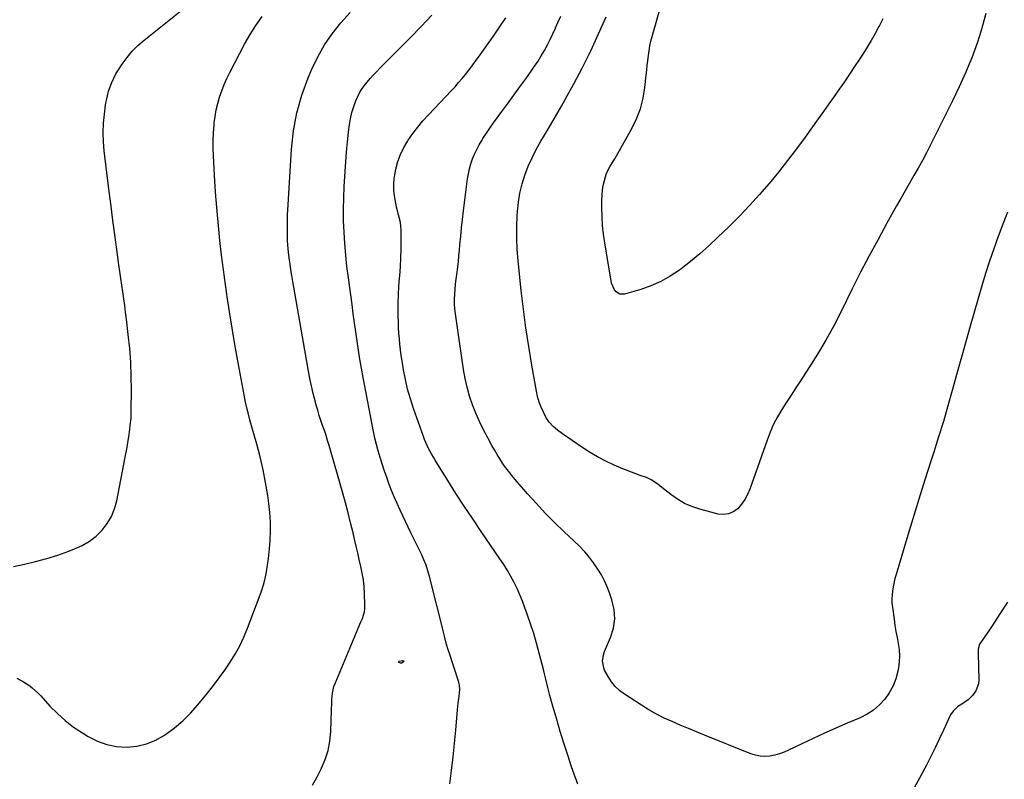
# Model space of a CAD drawing. Units: inches. Extents: x 1926573 to 1931889, y 421886 to 427213.
# Drawn here: x 1929493 to 1930068, y 424528 to 424972 of the extents above; entities that cross this region are included whole.
import ezdxf

# ---------------------------------------------------------------- set-up
doc = ezdxf.new("R2010")
doc.units = ezdxf.units.IN
doc.header["$MEASUREMENT"] = 0
doc.layers.add('7', color=7, linetype='Continuous')
doc.layers.add('8', color=7, linetype='Continuous')

msp = doc.modelspace()

# ---------------------------------------------------------------- linework, layer by layer
at = {"layer": '7', "color": 18}
for points in [[(1929489.08, 424651.93, 1784), (1929495.38, 424653.28, 1784), (1929501.99, 424654.86, 1784), (1929508.54, 424656.63, 1784), (1929515.01, 424658.7, 1784), (1929521.41, 424660.97, 1784), (1929524.8, 424662.25, 1784), (1929529.27, 424664.32, 1784), (1929533.48, 424666.77, 1784), (1929537.3, 424669.78, 1784), (1929540.87, 424673.17, 1784), (1929543.86, 424677.05, 1784), (1929546.37, 424681.16, 1784), (1929548.16, 424685.63, 1784), (1929549.48, 424690.35, 1784), (1929554.38, 424715.95, 1784), (1929555.23, 424720.61, 1784), (1929555.62, 424722.94, 1784), (1929556.05, 424725.57, 1784), (1929556.38, 424727.77, 1784), (1929557.02, 424732.16, 1784), (1929557.31, 424734.36, 1784), (1929557.75, 424738.78, 1784), (1929557.92, 424743.21, 1784), (1929557.99, 424755.09, 1784), (1929557.88, 424763.24, 1784), (1929557.57, 424771.38, 1784), (1929556.96, 424779.5, 1784), (1929556.14, 424787.61, 1784), (1929555.05, 424796.66, 1784), (1929554.56, 424800.63, 1784), (1929554.04, 424804.6, 1784), (1929553.49, 424808.57, 1784), (1929552.91, 424812.53, 1784), (1929552.32, 424816.49, 1784), (1929551.74, 424820.45, 1784), (1929551.18, 424824.42, 1784), (1929550.63, 424828.38, 1784), (1929549.41, 424837.36, 1784), (1929548.27, 424845.82, 1784), (1929547.16, 424854.28, 1784), (1929546.08, 424862.75, 1784), (1929545.02, 424871.22, 1784), (1929542.1, 424894.96, 1784), (1929541.64, 424900.35, 1784), (1929541.46, 424905.74, 1784), (1929541.7, 424911.14, 1784), (1929542.21, 424916.52, 1784), (1929542.92, 424921.83, 1784), (1929543.37, 424924.55, 1784), (1929543.93, 424927.23, 1784), (1929544.65, 424929.88, 1784), (1929545.48, 424932.5, 1784), (1929546.49, 424935.06, 1784), (1929547.62, 424937.56, 1784), (1929548.92, 424939.96, 1784), (1929550.35, 424942.31, 1784), (1929552.59, 424945.71, 1784), (1929555.4, 424949.55, 1784), (1929558.43, 424953.2, 1784), (1929561.78, 424956.55, 1784), (1929565.35, 424959.71, 1784), (1929593.6, 424982.41, 1784)], [(1929997.23, 424972.18, 1798), (1929995.27, 424968.3, 1798), (1929994.97, 424967.73, 1798), (1929992.73, 424963.63, 1798), (1929990.42, 424959.57, 1798), (1929988, 424955.57, 1798), (1929985.52, 424951.61, 1798), (1929983.63, 424948.69, 1798), (1929980.73, 424944.25, 1798), (1929977.79, 424939.84, 1798), (1929974.8, 424935.45, 1798), (1929971.77, 424931.09, 1798), (1929968.72, 424926.76, 1798), (1929965.65, 424922.42, 1798), (1929962.57, 424918.1, 1798), (1929959.49, 424913.78, 1798), (1929951.81, 424903.07, 1798), (1929946.72, 424896.14, 1798), (1929941.53, 424889.29, 1798), (1929936.19, 424882.55, 1798), (1929930.75, 424875.9, 1798), (1929925.13, 424869.39, 1798), (1929919.37, 424863.01, 1798), (1929913.42, 424856.83, 1798), (1929907.32, 424850.76, 1798), (1929900.62, 424844.31, 1798), (1929895.47, 424839.52, 1798), (1929890.21, 424834.86, 1798), (1929884.79, 424830.4, 1798), (1929879.25, 424826.06, 1798), (1929878.27, 424825.32, 1798), (1929872.98, 424821.77, 1798), (1929867.49, 424818.64, 1798), (1929861.69, 424816.12, 1798), (1929855.68, 424814.02, 1798), (1929846.19, 424811.28, 1798), (1929843.55, 424811.24, 1798), (1929841.26, 424812.55, 1798), (1929840.34, 424813.66, 1798), (1929838.68, 424817.56, 1798), (1929834.68, 424841.18, 1798), (1929833.95, 424846.28, 1798), (1929833.39, 424851.39, 1798), (1929833.08, 424856.52, 1798), (1929832.95, 424861.67, 1798), (1929832.94, 424866.1, 1798), (1929833.06, 424869.03, 1798), (1929833.33, 424871.94, 1798), (1929833.83, 424874.82, 1798), (1929834.49, 424877.69, 1798), (1929835.73, 424882, 1798), (1929837.61, 424885.68, 1798), (1929839.85, 424889.2, 1798), (1929840.55, 424890.41, 1798), (1929850.47, 424908, 1798), (1929853.26, 424913.76, 1798), (1929855.55, 424919.67, 1798), (1929857.1, 424925.83, 1798), (1929858.15, 424932.14, 1798), (1929858.9, 424939.31, 1798), (1929859.2, 424942.15, 1798), (1929859.5, 424945, 1798), (1929859.82, 424947.85, 1798), (1929860.15, 424950.69, 1798), (1929860.54, 424953.53, 1798), (1929861.03, 424956.34, 1798), (1929861.66, 424959.12, 1798), (1929862.38, 424961.89, 1798), (1929868.49, 424983.25, 1798)], [(1929491.05, 424586.71, 1786), (1929494.89, 424584.64, 1786), (1929498.5, 424582.2, 1786), (1929500.2, 424580.83, 1786), (1929503.43, 424577.9, 1786), (1929504.94, 424576.32, 1786), (1929510.37, 424570.37, 1786), (1929514.72, 424565.98, 1786), (1929519.3, 424561.85, 1786), (1929524.21, 424558.13, 1786), (1929529.34, 424554.67, 1786), (1929532.75, 424552.58, 1786), (1929538.06, 424549.92, 1786), (1929543.56, 424547.89, 1786), (1929549.31, 424546.82, 1786), (1929555.24, 424546.39, 1786), (1929561.14, 424547, 1786), (1929566.83, 424548.26, 1786), (1929572.21, 424550.52, 1786), (1929577.38, 424553.44, 1786), (1929577.97, 424553.85, 1786), (1929583.09, 424557.7, 1786), (1929587.96, 424561.81, 1786), (1929592.48, 424566.31, 1786), (1929596.75, 424571.08, 1786), (1929602.45, 424577.99, 1786), (1929605.94, 424582.36, 1786), (1929609.33, 424586.81, 1786), (1929612.56, 424591.37, 1786), (1929615.7, 424596, 1786), (1929618.6, 424600.77, 1786), (1929621.3, 424605.65, 1786), (1929623.67, 424610.69, 1786), (1929625.83, 424615.84, 1786), (1929632.69, 424633.78, 1786), (1929633.99, 424637.48, 1786), (1929635.15, 424641.23, 1786), (1929636.1, 424645.03, 1786), (1929636.9, 424648.87, 1786), (1929637.53, 424652.75, 1786), (1929638.08, 424656.63, 1786), (1929638.5, 424660.54, 1786), (1929638.83, 424664.45, 1786), (1929639.02, 424667.38, 1786), (1929639.22, 424672.76, 1786), (1929639.2, 424678.13, 1786), (1929638.85, 424683.49, 1786), (1929638.27, 424688.85, 1786), (1929637.65, 424693.41, 1786), (1929636.43, 424701, 1786), (1929635, 424708.55, 1786), (1929633.26, 424716.03, 1786), (1929631.3, 424723.46, 1786), (1929627.82, 424735.57, 1786), (1929627.24, 424737.65, 1786), (1929626.14, 424741.81, 1786), (1929625.61, 424743.9, 1786), (1929624.65, 424748.09, 1786), (1929623.8, 424752.31, 1786), (1929621.47, 424764.89, 1786), (1929619.95, 424773.3, 1786), (1929618.47, 424781.72, 1786), (1929617.07, 424790.15, 1786), (1929615.7, 424798.59, 1786), (1929614.18, 424808.27, 1786), (1929612.9, 424816.83, 1786), (1929611.71, 424825.4, 1786), (1929610.63, 424833.99, 1786), (1929609.65, 424842.59, 1786), (1929608.79, 424851.2, 1786), (1929608.02, 424859.82, 1786), (1929607.38, 424868.45, 1786), (1929606.83, 424877.09, 1786), (1929605.99, 424892.17, 1786), (1929605.83, 424896.66, 1786), (1929605.81, 424901.15, 1786), (1929605.99, 424905.63, 1786), (1929606.3, 424910.11, 1786), (1929606.41, 424911.29, 1786), (1929606.89, 424915.15, 1786), (1929607.55, 424918.97, 1786), (1929608.45, 424922.75, 1786), (1929609.53, 424926.48, 1786), (1929610.83, 424930.16, 1786), (1929612.23, 424933.79, 1786), (1929613.81, 424937.34, 1786), (1929615.5, 424940.85, 1786), (1929621.1, 424951.79, 1786), (1929624.14, 424957.42, 1786), (1929627.34, 424962.96, 1786), (1929630.79, 424968.34, 1786), (1929634.39, 424973.63, 1786)], [(1929663.78, 424524.12, 1788), (1929666.52, 424529.04, 1788), (1929669.13, 424534.03, 1788), (1929671.29, 424539.18, 1788), (1929672.98, 424544.44, 1788), (1929673.99, 424549.87, 1788), (1929674.53, 424555.42, 1788), (1929674.97, 424568.18, 1788), (1929675.11, 424572.11, 1788), (1929675.2, 424574.08, 1788), (1929675.48, 424577.99, 1788), (1929676.34, 424581.77, 1788), (1929676.99, 424583.61, 1788), (1929689.69, 424613.96, 1788), (1929690.5, 424615.87, 1788), (1929692.14, 424619.68, 1788), (1929692.98, 424621.58, 1788), (1929694.19, 424625.46, 1788), (1929694.44, 424627.48, 1788), (1929694.51, 424629.52, 1788), (1929694.27, 424636.05, 1788), (1929694.01, 424640.09, 1788), (1929693.59, 424644.11, 1788), (1929692.93, 424648.1, 1788), (1929692.12, 424652.06, 1788), (1929691.19, 424656.01, 1788), (1929690.27, 424659.96, 1788), (1929689.34, 424663.92, 1788), (1929688.42, 424667.87, 1788), (1929687.53, 424671.67, 1788), (1929686.12, 424677.52, 1788), (1929684.65, 424683.35, 1788), (1929683.09, 424689.15, 1788), (1929681.48, 424694.94, 1788), (1929673.52, 424722.64, 1788), (1929672.64, 424725.62, 1788), (1929671.72, 424728.58, 1788), (1929670.76, 424731.53, 1788), (1929669.75, 424734.47, 1788), (1929668.75, 424737.41, 1788), (1929667.79, 424740.36, 1788), (1929666.9, 424743.33, 1788), (1929666.04, 424746.31, 1788), (1929665.33, 424748.91, 1788), (1929664.21, 424753.22, 1788), (1929663.17, 424757.54, 1788), (1929662.27, 424761.9, 1788), (1929661.44, 424766.27, 1788), (1929652.94, 424815.31, 1788), (1929652.36, 424818.69, 1788), (1929651.8, 424822.07, 1788), (1929651.24, 424825.45, 1788), (1929650.7, 424828.83, 1788), (1929650.33, 424831.16, 1788), (1929649.75, 424835.62, 1788), (1929649.55, 424837.85, 1788), (1929649.3, 424842.34, 1788), (1929649.17, 424846.84, 1788), (1929649.15, 424849.84, 1788), (1929649.17, 424852.46, 1788), (1929649.22, 424855.08, 1788), (1929649.31, 424857.7, 1788), (1929649.44, 424860.32, 1788), (1929651.54, 424895.99, 1788), (1929652.72, 424906.69, 1788), (1929654.61, 424917.24, 1788), (1929657.57, 424927.53, 1788), (1929661.23, 424937.66, 1788), (1929663.37, 424942.73, 1788), (1929666.85, 424949.98, 1788), (1929670.79, 424956.95, 1788), (1929675.39, 424963.5, 1788), (1929680.45, 424969.76, 1788), (1929685.86, 424975.82, 1788)], [(1929818.89, 424524.79, 1792), (1929816.02, 424532.66, 1792), (1929815.31, 424534.79, 1792), (1929813.03, 424541.69, 1792), (1929810.82, 424548.6, 1792), (1929808.68, 424555.54, 1792), (1929806.61, 424562.5, 1792), (1929803.93, 424571.67, 1792), (1929802.59, 424576.46, 1792), (1929801.35, 424581.28, 1792), (1929800.17, 424586.1, 1792), (1929799.56, 424588.52, 1792), (1929798.96, 424590.93, 1792), (1929796.35, 424601.28, 1792), (1929794.8, 424607.07, 1792), (1929793.14, 424612.82, 1792), (1929791.3, 424618.52, 1792), (1929789.36, 424624.19, 1792), (1929788.03, 424627.9, 1792), (1929786.59, 424631.65, 1792), (1929785.06, 424635.37, 1792), (1929783.39, 424639.03, 1792), (1929781.62, 424642.64, 1792), (1929779.72, 424646.19, 1792), (1929777.73, 424649.68, 1792), (1929775.61, 424653.09, 1792), (1929773.4, 424656.45, 1792), (1929762.46, 424672.41, 1792), (1929757.46, 424679.81, 1792), (1929752.53, 424687.25, 1792), (1929747.69, 424694.75, 1792), (1929742.91, 424702.3, 1792), (1929735.51, 424714.17, 1792), (1929734.5, 424715.83, 1792), (1929733.53, 424717.5, 1792), (1929731.7, 424720.92, 1792), (1929730.06, 424724.43, 1792), (1929729.33, 424726.22, 1792), (1929728.65, 424728.03, 1792), (1929722.85, 424744.38, 1792), (1929721.04, 424749.95, 1792), (1929719.44, 424755.58, 1792), (1929718.14, 424761.28, 1792), (1929717.04, 424767.04, 1792), (1929716.2, 424772.18, 1792), (1929715.71, 424775.41, 1792), (1929715.27, 424778.64, 1792), (1929714.9, 424781.89, 1792), (1929714.59, 424785.14, 1792), (1929714.34, 424788.39, 1792), (1929714.14, 424791.65, 1792), (1929714.01, 424794.92, 1792), (1929713.93, 424798.18, 1792), (1929713.89, 424801.3, 1792), (1929713.9, 424806.13, 1792), (1929714.02, 424810.95, 1792), (1929714.3, 424815.76, 1792), (1929714.69, 424820.57, 1792), (1929714.82, 424821.9, 1792), (1929715.24, 424827.12, 1792), (1929715.54, 424832.34, 1792), (1929715.67, 424837.56, 1792), (1929715.68, 424842.8, 1792), (1929715.6, 424848.63, 1792), (1929715.46, 424850.93, 1792), (1929715.2, 424853.21, 1792), (1929714.14, 424857.69, 1792), (1929712.93, 424862.16, 1792), (1929712.45, 424864.42, 1792), (1929711.71, 424868.79, 1792), (1929711.38, 424872.11, 1792), (1929711.28, 424875.43, 1792), (1929711.56, 424878.75, 1792), (1929712.07, 424882.05, 1792), (1929712.56, 424884.37, 1792), (1929713.75, 424888.72, 1792), (1929715.26, 424892.95, 1792), (1929717.23, 424896.97, 1792), (1929719.52, 424900.86, 1792), (1929719.73, 424901.18, 1792), (1929722.46, 424905.06, 1792), (1929725.32, 424908.83, 1792), (1929728.37, 424912.46, 1792), (1929731.54, 424915.98, 1792), (1929744.99, 424930.21, 1792), (1929747.13, 424932.53, 1792), (1929749.23, 424934.89, 1792), (1929751.26, 424937.3, 1792), (1929753.25, 424939.74, 1792), (1929755.19, 424942.23, 1792), (1929757.11, 424944.73, 1792), (1929758.99, 424947.26, 1792), (1929760.85, 424949.81, 1792), (1929763.83, 424953.95, 1792), (1929767.13, 424958.59, 1792), (1929770.4, 424963.27, 1792), (1929773.62, 424967.97, 1792), (1929776.8, 424972.7, 1792)], [(1930070.12, 424859.13, 1794), (1930067.29, 424852.07, 1794), (1930064.61, 424844.95, 1794), (1930062.04, 424837.8, 1794), (1930059.61, 424830.59, 1794), (1930057.27, 424823.35, 1794), (1930055.06, 424816.07, 1794), (1930052.94, 424808.77, 1794), (1930047.97, 424791.12, 1794), (1930045.43, 424782.07, 1794), (1930042.89, 424773.02, 1794), (1930040.36, 424763.96, 1794), (1930037.83, 424754.91, 1794), (1930035.26, 424745.87, 1794), (1930032.6, 424736.85, 1794), (1930029.84, 424727.87, 1794), (1930027, 424718.91, 1794), (1930025.43, 424714.06, 1794), (1930021.79, 424702.68, 1794), (1930018.2, 424691.29, 1794), (1930014.69, 424679.87, 1794), (1930011.24, 424668.43, 1794), (1930004.94, 424647.27, 1794), (1930004.3, 424644.92, 1794), (1930003.24, 424640.18, 1794), (1930002.82, 424637.79, 1794), (1930002.44, 424632.97, 1794), (1930002.53, 424630.56, 1794), (1930002.77, 424628.15, 1794), (1930003.76, 424621.15, 1794), (1930004.3, 424617.58, 1794), (1930004.89, 424614.02, 1794), (1930005.55, 424610.46, 1794), (1930006.25, 424606.92, 1794), (1930006.78, 424603.38, 1794), (1930007.02, 424599.84, 1794), (1930006.83, 424596.3, 1794), (1930006.36, 424592.75, 1794), (1930005.97, 424590.75, 1794), (1930004.77, 424586.35, 1794), (1930003.18, 424582.13, 1794), (1930000.99, 424578.19, 1794), (1929998.35, 424574.37, 1794), (1929995.21, 424571.01, 1794), (1929991.79, 424568.02, 1794), (1929987.97, 424565.57, 1794), (1929983.87, 424563.49, 1794), (1929976.33, 424560.35, 1794), (1929969.66, 424557.5, 1794), (1929963.03, 424554.57, 1794), (1929956.46, 424551.51, 1794), (1929949.93, 424548.37, 1794), (1929942.13, 424544.53, 1794), (1929939.49, 424543.38, 1794), (1929936.79, 424542.4, 1794), (1929934, 424541.68, 1794), (1929931.17, 424541.13, 1794), (1929928.32, 424540.96, 1794), (1929925.51, 424541.07, 1794), (1929922.76, 424541.63, 1794), (1929920.03, 424542.48, 1794), (1929893, 424553.4, 1794), (1929888.27, 424555.33, 1794), (1929883.54, 424557.28, 1794), (1929878.82, 424559.26, 1794), (1929874.12, 424561.26, 1794), (1929869.48, 424563.39, 1794), (1929864.92, 424565.67, 1794), (1929860.48, 424568.18, 1794), (1929856.12, 424570.84, 1794), (1929846.11, 424577.29, 1794), (1929843.28, 424579.44, 1794), (1929840.72, 424581.83, 1794), (1929838.55, 424584.59, 1794), (1929836.64, 424587.58, 1794), (1929834.59, 424591.43, 1794), (1929834.03, 424592.72, 1794), (1929833.34, 424596.83, 1794), (1929834.07, 424601, 1794), (1929834.55, 424602.34, 1794), (1929838.05, 424610.52, 1794), (1929839.68, 424615.95, 1794), (1929840.5, 424621.42, 1794), (1929840.1, 424626.93, 1794), (1929838.89, 424632.47, 1794), (1929837.51, 424636.52, 1794), (1929836.11, 424640.15, 1794), (1929834.53, 424643.69, 1794), (1929832.68, 424647.09, 1794), (1929830.64, 424650.4, 1794), (1929828.11, 424654.16, 1794), (1929825.19, 424658.12, 1794), (1929823.06, 424660.6, 1794), (1929819.61, 424664.11, 1794), (1929810.81, 424672.38, 1794), (1929805.3, 424677.71, 1794), (1929799.9, 424683.16, 1794), (1929794.67, 424688.77, 1794), (1929789.55, 424694.48, 1794), (1929782.35, 424702.77, 1794), (1929780.41, 424705.1, 1794), (1929778.52, 424707.48, 1794), (1929776.72, 424709.92, 1794), (1929774.98, 424712.41, 1794), (1929773.33, 424714.96, 1794), (1929771.72, 424717.53, 1794), (1929770.17, 424720.15, 1794), (1929768.67, 424722.79, 1794), (1929766.24, 424727.22, 1794), (1929763.77, 424731.95, 1794), (1929761.45, 424736.75, 1794), (1929759.33, 424741.64, 1794), (1929757.35, 424746.59, 1794), (1929755.64, 424751.64, 1794), (1929754.16, 424756.75, 1794), (1929753.01, 424761.94, 1794), (1929752.09, 424767.18, 1794), (1929747.44, 424799.69, 1794), (1929747.12, 424802.57, 1794), (1929746.92, 424805.46, 1794), (1929746.89, 424808.35, 1794), (1929746.97, 424811.24, 1794), (1929747.18, 424814.14, 1794), (1929747.44, 424817.03, 1794), (1929747.76, 424819.92, 1794), (1929748.13, 424822.8, 1794), (1929748.69, 424826.97, 1794), (1929749.1, 424830.29, 1794), (1929749.45, 424833.61, 1794), (1929749.76, 424836.93, 1794), (1929750.04, 424840.14, 1794), (1929750.5, 424845.07, 1794), (1929750.99, 424850, 1794), (1929751.54, 424854.92, 1794), (1929752.13, 424859.84, 1794), (1929754.48, 424878.59, 1794), (1929754.96, 424881.56, 1794), (1929755.58, 424884.51, 1794), (1929756.41, 424887.4, 1794), (1929757.38, 424890.25, 1794), (1929758.54, 424893.04, 1794), (1929759.81, 424895.78, 1794), (1929761.23, 424898.44, 1794), (1929762.75, 424901.04, 1794), (1929763.46, 424902.17, 1794), (1929765.45, 424905.28, 1794), (1929767.5, 424908.35, 1794), (1929769.61, 424911.37, 1794), (1929771.77, 424914.36, 1794), (1929774.46, 424917.99, 1794), (1929777.99, 424922.78, 1794), (1929781.51, 424927.58, 1794), (1929785.01, 424932.39, 1794), (1929788.49, 424937.21, 1794), (1929791.6, 424941.53, 1794), (1929793.66, 424944.5, 1794), (1929795.65, 424947.52, 1794), (1929797.54, 424950.6, 1794), (1929799.37, 424953.72, 1794), (1929801.1, 424956.9, 1794), (1929802.76, 424960.1, 1794), (1929804.33, 424963.36, 1794), (1929805.83, 424966.65, 1794), (1929805.94, 424966.91, 1794), (1929807.45, 424970.36, 1794), (1929808.96, 424973.8, 1794)], [(1930057.47, 424975.41, 1796), (1930056.33, 424971.02, 1796), (1930055.1, 424966.65, 1796), (1930053.76, 424962.31, 1796), (1930052.35, 424958, 1796), (1930050.83, 424953.72, 1796), (1930049.24, 424949.47, 1796), (1930047.54, 424945.26, 1796), (1930045.77, 424941.08, 1796), (1930043.83, 424936.71, 1796), (1930041.9, 424932.51, 1796), (1930039.91, 424928.34, 1796), (1930037.88, 424924.19, 1796), (1930025.05, 424898.48, 1796), (1930022.74, 424893.93, 1796), (1930020.36, 424889.42, 1796), (1930017.91, 424884.95, 1796), (1930015.4, 424880.5, 1796), (1930012.86, 424876.08, 1796), (1930010.33, 424871.65, 1796), (1930007.81, 424867.21, 1796), (1930005.3, 424862.77, 1796), (1929999.64, 424852.72, 1796), (1929994.39, 424843.21, 1796), (1929989.24, 424833.64, 1796), (1929984.24, 424823.99, 1796), (1929979.35, 424814.29, 1796), (1929972.84, 424801.11, 1796), (1929968.49, 424792.68, 1796), (1929963.94, 424784.35, 1796), (1929959.09, 424776.2, 1796), (1929954.05, 424768.16, 1796), (1929949.14, 424760.63, 1796), (1929946.41, 424756.43, 1796), (1929943.69, 424752.23, 1796), (1929940.98, 424748.02, 1796), (1929938.27, 424743.81, 1796), (1929935.73, 424739.52, 1796), (1929933.4, 424735.12, 1796), (1929931.38, 424730.57, 1796), (1929929.56, 424725.93, 1796), (1929919.46, 424697.16, 1796), (1929918.13, 424694.04, 1796), (1929916.54, 424691.08, 1796), (1929914.58, 424688.36, 1796), (1929912.36, 424685.79, 1796), (1929909.78, 424683.93, 1796), (1929907.04, 424682.69, 1796), (1929904.05, 424682.37, 1796), (1929900.88, 424682.66, 1796), (1929890.17, 424685.49, 1796), (1929885.62, 424687, 1796), (1929881.24, 424688.88, 1796), (1929877.14, 424691.29, 1796), (1929873.22, 424694.06, 1796), (1929868.05, 424698.23, 1796), (1929865.62, 424700.1, 1796), (1929861.8, 424702.67, 1796), (1929859.07, 424704, 1796), (1929855.42, 424705.27, 1796), (1929852.86, 424706.15, 1796), (1929850.32, 424707.07, 1796), (1929847.81, 424708.07, 1796), (1929845.32, 424709.11, 1796), (1929840.26, 424711.31, 1796), (1929835.32, 424713.63, 1796), (1929830.49, 424716.12, 1796), (1929825.81, 424718.89, 1796), (1929821.22, 424721.83, 1796), (1929809.9, 424729.59, 1796), (1929807.1, 424731.65, 1796), (1929804.45, 424733.91, 1796), (1929802.13, 424736.45, 1796), (1929800.29, 424739.36, 1796), (1929798.86, 424742.13, 1796), (1929797.5, 424745.11, 1796), (1929796.32, 424748.16, 1796), (1929795.42, 424751.3, 1796), (1929794.7, 424754.5, 1796), (1929792.02, 424769.72, 1796), (1929790.21, 424780.59, 1796), (1929788.57, 424791.49, 1796), (1929787.15, 424802.42, 1796), (1929785.88, 424813.36, 1796), (1929784.07, 424830.63, 1796), (1929783.54, 424837.27, 1796), (1929783.23, 424843.9, 1796), (1929783.23, 424850.55, 1796), (1929783.46, 424857.2, 1796), (1929783.59, 424859.51, 1796), (1929784.15, 424864.96, 1796), (1929785.01, 424870.35, 1796), (1929786.32, 424875.64, 1796), (1929787.95, 424880.87, 1796), (1929789.95, 424885.98, 1796), (1929792.16, 424891, 1796), (1929794.65, 424895.87, 1796), (1929797.35, 424900.66, 1796), (1929798.85, 424903.14, 1796), (1929802.41, 424909.12, 1796), (1929805.92, 424915.13, 1796), (1929809.35, 424921.18, 1796), (1929812.73, 424927.26, 1796), (1929816.52, 424934.18, 1796), (1929821.6, 424943.82, 1796), (1929826.48, 424953.55, 1796), (1929831.05, 424963.44, 1796), (1929835.41, 424973.42, 1796)], [(1930070.04, 424631.07, 1792), (1930066.09, 424624.9, 1792), (1930060.28, 424616.13, 1792), (1930059.13, 424614.41, 1792), (1930056.79, 424610.99, 1792), (1930055.61, 424609.29, 1792), (1930053.74, 424606.52, 1792), (1930052.94, 424603.57, 1792), (1930052.85, 424602.01, 1792), (1930052.86, 424601.23, 1792), (1930053.24, 424585.58, 1792), (1930053.05, 424583.34, 1792), (1930051.59, 424579.21, 1792), (1930049.64, 424576.52, 1792), (1930047.11, 424574.02, 1792), (1930043.33, 424571.54, 1792), (1930041.13, 424570.11, 1792), (1930038.28, 424567.41, 1792), (1930036.8, 424565.27, 1792), (1930036.19, 424564.1, 1792), (1930032.61, 424556.21, 1792), (1930030.23, 424551.07, 1792), (1930027.8, 424545.96, 1792), (1930025.29, 424540.89, 1792), (1930022.73, 424535.85, 1792), (1930021.85, 424534.14, 1792), (1930018.73, 424528.3, 1792), (1930015.51, 424522.52, 1792)]]:
    msp.add_polyline3d(points, dxfattribs=at)
at = {"layer": '8', "color": 18}
for points in [[(1929744.11, 424524.92, 1790), (1929745.08, 424532.77, 1790), (1929745.99, 424540.63, 1790), (1929746.79, 424548.5, 1790), (1929747.53, 424556.38, 1790), (1929748.57, 424568.18, 1790), (1929748.76, 424570.16, 1790), (1929748.97, 424572.14, 1790), (1929749.48, 424576.1, 1790), (1929749.93, 424580.05, 1790), (1929749.72, 424582.52, 1790), (1929749.12, 424584.93, 1790), (1929743.66, 424601.7, 1790), (1929743.17, 424603.28, 1790), (1929742.25, 424606.46, 1790), (1929741.01, 424611.27, 1790), (1929740.6, 424612.88, 1790), (1929740.2, 424614.48, 1790), (1929732.24, 424646.11, 1790), (1929731.28, 424649.45, 1790), (1929730.19, 424652.75, 1790), (1929728.89, 424655.97, 1790), (1929727.46, 424659.13, 1790), (1929725.93, 424662.27, 1790), (1929724.4, 424665.4, 1790), (1929722.89, 424668.54, 1790), (1929721.38, 424671.68, 1790), (1929715.01, 424684.98, 1790), (1929713.25, 424688.78, 1790), (1929711.58, 424692.62, 1790), (1929710.01, 424696.5, 1790), (1929708.53, 424700.42, 1790), (1929707.03, 424704.63, 1790), (1929705.76, 424708.33, 1790), (1929704.53, 424712.04, 1790), (1929703.34, 424715.77, 1790), (1929702.24, 424719.52, 1790), (1929701.23, 424723.29, 1790), (1929700.33, 424727.1, 1790), (1929699.52, 424730.92, 1790), (1929693.39, 424762.56, 1790), (1929692.41, 424767.85, 1790), (1929691.48, 424773.14, 1790), (1929690.64, 424778.46, 1790), (1929689.86, 424783.78, 1790), (1929689.12, 424789.11, 1790), (1929688.39, 424794.44, 1790), (1929687.66, 424799.77, 1790), (1929686.93, 424805.09, 1790), (1929684.78, 424820.79, 1790), (1929683.96, 424827.44, 1790), (1929683.25, 424834.1, 1790), (1929682.7, 424840.77, 1790), (1929682.27, 424847.46, 1790), (1929682.02, 424854.15, 1790), (1929681.93, 424860.85, 1790), (1929682.06, 424867.54, 1790), (1929682.34, 424874.23, 1790), (1929682.84, 424882.84, 1790), (1929683.23, 424888.63, 1790), (1929683.7, 424894.42, 1790), (1929684.27, 424900.2, 1790), (1929684.92, 424905.97, 1790), (1929685.44, 424910.18, 1790), (1929686.03, 424913.8, 1790), (1929686.82, 424917.37, 1790), (1929687.91, 424920.86, 1790), (1929689.19, 424924.3, 1790), (1929691.09, 424928.48, 1790), (1929692.43, 424930.86, 1790), (1929694, 424933.11, 1790), (1929695.71, 424935.26, 1790), (1929697.56, 424937.32, 1790), (1929699.44, 424939.36, 1790), (1929701.35, 424941.36, 1790), (1929703.28, 424943.34, 1790), (1929721.11, 424961.25, 1790), (1929727.42, 424967.78, 1790), (1929733.59, 424974.43, 1790)], [(1929714.17, 424596.32, 1790), (1929714.3, 424596.53, 1790), (1929714.56, 424596.7, 1790), (1929716.59, 424597.06, 1790), (1929716.78, 424597.01, 1790), (1929716.94, 424596.89, 1790), (1929717.08, 424596.73, 1790), (1929717.12, 424596.36, 1790), (1929716.89, 424596.06, 1790), (1929715.76, 424595.53, 1790), (1929715.28, 424595.47, 1790), (1929714.81, 424595.58, 1790), (1929714.35, 424595.81, 1790), (1929714.2, 424596.08, 1790), (1929714.17, 424596.32, 1790)]]:
    msp.add_polyline3d(points, dxfattribs=at)

doc.saveas('drawing.dxf')
